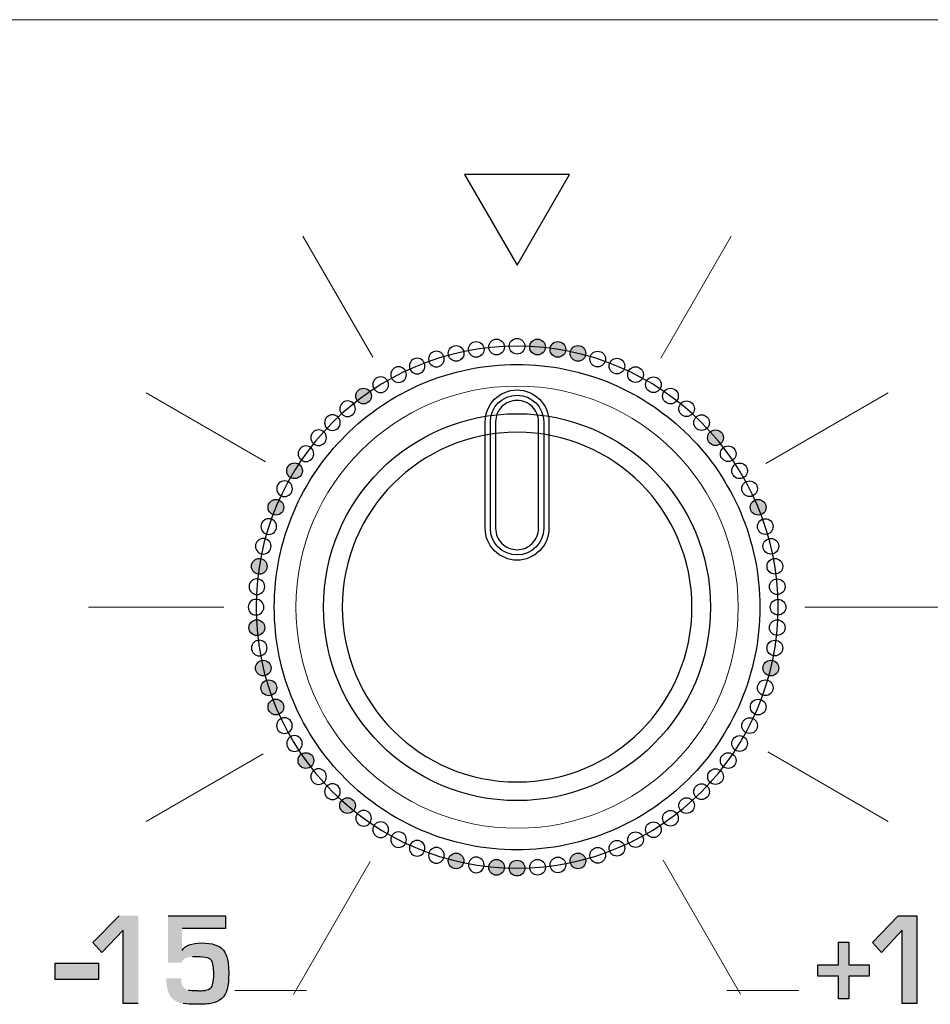
# Model space of a CAD drawing. Units: millimetres. Extents: x 0 to 1491, y 0 to 1051.
# Drawn here: x 444 to 461, y 731 to 749 of the extents above; entities that cross this region are included whole.
import ezdxf

# ---------------------------------------------------------------- set-up
doc = ezdxf.new("R2010")
doc.units = ezdxf.units.MM

msp = doc.modelspace()

# ---------------------------------------------------------------- hatches: boundary and pattern name
at = {"transparency": 33554687}
h = msp.add_hatch(color=256, dxfattribs=at)
edge = h.paths.add_edge_path()
edge.add_arc((453.843, 742.941), 0.148, 0, 360)
h = msp.add_hatch(color=256, dxfattribs=at)
edge = h.paths.add_edge_path()
edge.add_arc((454.226, 742.895), 0.148, 0, 360)
h = msp.add_hatch(color=256, dxfattribs=at)
edge = h.paths.add_edge_path()
edge.add_arc((454.605, 742.82), 0.148, 0, 360)
h = msp.add_hatch(color=256, dxfattribs=at)
edge = h.paths.add_edge_path()
edge.add_arc((450.565, 742.016), 0.148, 0, 360)
h = msp.add_hatch(color=256, dxfattribs=at)
edge = h.paths.add_edge_path()
edge.add_arc((457.197, 741.231), 0.148, 0, 360)
h = msp.add_hatch(color=256, dxfattribs=at)
edge = h.paths.add_edge_path()
edge.add_arc((449.263, 740.607), 0.148, 0, 360)
h = msp.add_hatch(color=256, dxfattribs=at)
edge = h.paths.add_edge_path()
edge.add_arc((448.912, 739.919), 0.148, 0, 360)
h = msp.add_hatch(color=256, dxfattribs=at)
edge = h.paths.add_edge_path()
edge.add_arc((458.001, 739.919), 0.148, 0, 360)
h = msp.add_hatch(color=256, dxfattribs=at)
edge = h.paths.add_edge_path()
edge.add_arc((448.599, 738.806), 0.148, 0, 360)
h = msp.add_hatch(color=256, dxfattribs=at)
edge = h.paths.add_edge_path()
edge.add_arc((448.553, 737.65), 0.148, 0, 360)
h = msp.add_hatch(color=256, dxfattribs=at)
edge = h.paths.add_edge_path()
edge.add_arc((448.674, 736.888), 0.148, 0, 360)
h = msp.add_hatch(color=256, dxfattribs=at)
edge = h.paths.add_edge_path()
edge.add_arc((458.24, 736.888), 0.148, 0, 360)
h = msp.add_hatch(color=256, dxfattribs=at)
edge = h.paths.add_edge_path()
edge.add_arc((448.779, 736.516), 0.148, 0, 360)
h = msp.add_hatch(color=256, dxfattribs=at)
edge = h.paths.add_edge_path()
edge.add_arc((448.912, 736.154), 0.148, 0, 360)
h = msp.add_hatch(color=256, dxfattribs=at)
edge = h.paths.add_edge_path()
edge.add_arc((449.477, 735.145), 0.148, 0, 360)
h = msp.add_hatch(color=256, dxfattribs=at)
edge = h.paths.add_edge_path()
edge.add_arc((450.262, 734.296), 0.148, 0, 360)
h = msp.add_hatch(color=256, dxfattribs=at)
edge = h.paths.add_edge_path()
edge.add_arc((452.308, 733.253), 0.148, 0, 360)
h = msp.add_hatch(color=256, dxfattribs=at)
edge = h.paths.add_edge_path()
edge.add_arc((454.605, 733.253), 0.148, 0, 360)
h = msp.add_hatch(color=256, dxfattribs=at)
edge = h.paths.add_edge_path()
edge.add_arc((453.071, 733.132), 0.148, 0, 360)
h = msp.add_hatch(color=256, dxfattribs=at)
edge = h.paths.add_edge_path()
edge.add_arc((453.457, 733.117), 0.148, 0, 360)
for points in [[(446.317, 730.564), (446.034, 730.564), (446.034, 731.95), (445.631, 731.525), (445.462, 731.717), (445.958, 732.218), (446.317, 732.218)], [(460.99, 730.564), (460.715, 730.564), (460.715, 731.95), (460.324, 731.525), (460.159, 731.717), (460.641, 732.218), (460.99, 732.218)], [(460.094, 731.079), (459.707, 731.079), (459.707, 730.654), (459.514, 730.654), (459.514, 731.079), (459.123, 731.079), (459.123, 731.291), (459.514, 731.291), (459.514, 731.721), (459.707, 731.721), (459.707, 731.291), (460.094, 731.291)], [(445.571, 731.015), (444.75, 731.015), (444.75, 731.327), (445.571, 731.327)]]:
    msp.add_hatch(color=256, dxfattribs=at).paths.add_polyline_path(points)
h = msp.add_hatch(color=256, dxfattribs=at)
edge = h.paths.add_edge_path()
edge.add_spline(control_points=[(448.023, 731.133), (448.025, 730.893), (447.982, 730.735), (447.893, 730.658), (447.838, 730.611), (447.778, 730.581), (447.711, 730.569), (447.64, 730.557), (447.543, 730.55), (447.422, 730.55), (447.318, 730.55), (447.233, 730.555), (447.166, 730.564), (447.101, 730.573), (447.043, 730.595), (446.99, 730.632), (446.898, 730.696), (446.85, 730.832), (446.843, 731.038), (446.843, 731.038), (447.126, 731.038), (447.126, 731.038), (447.126, 730.908), (447.172, 730.835), (447.265, 730.818), (447.296, 730.811), (447.347, 730.808), (447.418, 730.808), (447.436, 730.808), (447.45, 730.807), (447.461, 730.804), (447.522, 730.807), (447.561, 730.811), (447.578, 730.813), (447.627, 730.822), (447.662, 730.838), (447.684, 730.861), (447.721, 730.893), (447.74, 730.978), (447.74, 731.115), (447.74, 731.245), (447.728, 731.33), (447.703, 731.368), (447.683, 731.399), (447.653, 731.419), (447.614, 731.428), (447.569, 731.438), (447.508, 731.444), (447.43, 731.445), (447.424, 731.445), (447.394, 731.445), (447.339, 731.444), (447.268, 731.443), (447.216, 731.43), (447.183, 731.405), (447.162, 731.389), (447.149, 731.366), (447.143, 731.336), (447.143, 731.336), (446.881, 731.336), (446.881, 731.336), (446.881, 731.336), (446.881, 732.218), (446.881, 732.218), (446.881, 732.218), (447.961, 732.218), (447.961, 732.218), (447.961, 732.218), (447.961, 731.978), (447.961, 731.978), (447.961, 731.978), (447.143, 731.978), (447.143, 731.978), (447.143, 731.978), (447.143, 731.567), (447.143, 731.567), (447.143, 731.567), (447.147, 731.567), (447.147, 731.567), (447.198, 731.66), (447.32, 731.706), (447.515, 731.706), (447.711, 731.706), (447.847, 731.661), (447.922, 731.572), (447.961, 731.524), (447.987, 731.465), (448, 731.392), (448.015, 731.31), (448.022, 731.223), (448.023, 731.133)], knot_values=[0, 0, 0, 0, 1, 1, 1, 2, 2, 2, 3, 3, 3, 4, 4, 4, 5, 5, 5, 6, 6, 6, 7, 7, 7, 8, 8, 8, 9, 9, 9, 10, 10, 10, 11, 11, 11, 12, 12, 12, 13, 13, 13, 14, 14, 14, 15, 15, 15, 16, 16, 16, 17, 17, 17, 18, 18, 18, 19, 19, 19, 20, 20, 20, 21, 21, 21, 22, 22, 22, 23, 23, 23, 24, 24, 24, 25, 25, 25, 26, 26, 26, 27, 27, 27, 28, 28, 28, 29, 29, 29, 30, 30, 30, 30], degree=3, periodic=0)

# ---------------------------------------------------------------- linework, layer by layer
for p, q in [((454.446, 746.194), (452.468, 746.194)), ((452.468, 746.194), (453.457, 744.481)), ((453.457, 744.481), (454.446, 746.194)), ((445.462, 731.717), (445.958, 732.218)), ((460.159, 731.717), (460.641, 732.218)), ((460.641, 732.218), (460.99, 732.218)), ((460.99, 732.218), (460.99, 730.564)), ((446.034, 731.95), (445.631, 731.525)), ((446.034, 730.564), (446.034, 731.95)), ((460.715, 731.95), (460.324, 731.525)), ((460.715, 730.564), (460.715, 731.95)), ((445.631, 731.525), (445.462, 731.717)), ((459.514, 731.291), (459.514, 731.721)), ((459.514, 731.721), (459.707, 731.721)), ((459.707, 731.721), (459.707, 731.291)), ((460.324, 731.525), (460.159, 731.717)), ((444.75, 731.015), (444.75, 731.327)), ((444.75, 731.327), (445.571, 731.327)), ((445.571, 731.327), (445.571, 731.015)), ((459.123, 731.079), (459.123, 731.291)), ((459.123, 731.291), (459.514, 731.291)), ((459.707, 731.291), (460.094, 731.291)), ((460.094, 731.291), (460.094, 731.079)), ((445.571, 731.015), (444.75, 731.015)), ((459.514, 731.079), (459.123, 731.079)), ((459.514, 730.654), (459.514, 731.079)), ((460.094, 731.079), (459.707, 731.079)), ((459.707, 731.079), (459.707, 730.654)), ((446.317, 730.564), (446.034, 730.564)), ((459.707, 730.654), (459.514, 730.654)), ((460.99, 730.564), (460.715, 730.564))]:
    msp.add_line(p, q)
at = {"lineweight": 20}
for p, q in [((449.42, 745.029), (450.738, 742.746)), ((456.166, 742.728), (457.495, 745.029)), ((446.464, 742.074), (448.713, 740.775)), ((458.146, 740.743), (460.45, 742.074)), ((445.383, 738.036), (447.929, 738.036)), ((458.878, 738.036), (461.532, 738.036)), ((446.465, 733.999), (448.67, 735.272)), ((458.184, 735.307), (460.45, 733.999)), ((449.241, 730.732), (450.69, 733.242)), ((456.211, 733.267), (457.671, 730.738)), ((448.135, 730.81), (449.489, 730.81)), ((457.41, 730.81), (458.765, 730.81))]:
    msp.add_line(p, q, dxfattribs=at)
for centre in [(452.688, 742.895), (453.071, 742.941), (453.843, 742.941), (454.226, 742.895), (452.309, 742.82), (454.605, 742.82), (455.69, 742.42), (450.565, 742.016), (457.197, 741.231), (449.263, 740.607), (448.912, 739.919), (458.001, 739.919), (448.599, 738.806), (448.553, 737.65), (448.674, 736.888), (458.24, 736.888), (448.779, 736.516), (448.912, 736.154), (449.477, 735.145), (450.262, 734.296), (452.308, 733.253), (454.605, 733.253), (453.071, 733.132), (453.457, 733.117)]:
    msp.add_circle(centre, 0.148)
at = {"lineweight": 9}
msp.add_open_spline([(361.225, 749.111), (361.225, 749.111), (527.139, 749.111), (527.139, 749.111)], degree=3, dxfattribs=at)
for points, knots in [([(453.457, 743.103), (453.376, 743.103), (453.309, 743.037), (453.309, 742.956), (453.309, 742.874), (453.376, 742.808), (453.457, 742.808), (453.539, 742.808), (453.605, 742.874), (453.605, 742.956), (453.605, 743.037), (453.539, 743.103), (453.457, 743.103)], [0, 0, 0, 0, 1, 1, 1, 2, 2, 2, 3, 3, 3, 4, 4, 4, 4]), ([(453.457, 742.956), (456.174, 742.956), (458.376, 740.753), (458.376, 738.036), (458.376, 735.32), (456.174, 733.117), (453.457, 733.117), (450.74, 733.117), (448.538, 735.32), (448.538, 738.036), (448.538, 740.753), (450.74, 742.956), (453.457, 742.956)], [0, 0, 0, 0, 1, 1, 1, 2, 2, 2, 3, 3, 3, 4, 4, 4, 4]), ([(451.937, 742.862), (452.019, 742.862), (452.085, 742.796), (452.085, 742.715), (452.085, 742.633), (452.019, 742.567), (451.937, 742.567), (451.856, 742.567), (451.79, 742.633), (451.79, 742.715), (451.79, 742.796), (451.856, 742.862), (451.937, 742.862)], [0, 0, 0, 0, 1, 1, 1, 2, 2, 2, 3, 3, 3, 4, 4, 4, 4]), ([(454.977, 742.862), (454.895, 742.862), (454.829, 742.796), (454.829, 742.715), (454.829, 742.633), (454.895, 742.567), (454.977, 742.567), (455.059, 742.567), (455.124, 742.633), (455.124, 742.715), (455.124, 742.796), (455.059, 742.862), (454.977, 742.862)], [0, 0, 0, 0, 1, 1, 1, 2, 2, 2, 3, 3, 3, 4, 4, 4, 4]), ([(451.575, 742.729), (451.656, 742.729), (451.722, 742.663), (451.722, 742.581), (451.722, 742.5), (451.656, 742.434), (451.575, 742.434), (451.493, 742.434), (451.427, 742.5), (451.427, 742.581), (451.427, 742.663), (451.493, 742.729), (451.575, 742.729)], [0, 0, 0, 0, 1, 1, 1, 2, 2, 2, 3, 3, 3, 4, 4, 4, 4]), ([(455.339, 742.729), (455.258, 742.729), (455.192, 742.663), (455.192, 742.581), (455.192, 742.5), (455.258, 742.434), (455.339, 742.434), (455.421, 742.434), (455.487, 742.5), (455.487, 742.581), (455.487, 742.663), (455.421, 742.729), (455.339, 742.729)], [0, 0, 0, 0, 1, 1, 1, 2, 2, 2, 3, 3, 3, 4, 4, 4, 4]), ([(451.224, 742.567), (451.305, 742.567), (451.371, 742.501), (451.371, 742.42), (451.371, 742.338), (451.305, 742.272), (451.224, 742.272), (451.142, 742.272), (451.076, 742.338), (451.076, 742.42), (451.076, 742.501), (451.142, 742.567), (451.224, 742.567)], [0, 0, 0, 0, 1, 1, 1, 2, 2, 2, 3, 3, 3, 4, 4, 4, 4]), ([(450.887, 742.378), (450.968, 742.378), (451.034, 742.312), (451.034, 742.231), (451.034, 742.149), (450.968, 742.083), (450.887, 742.083), (450.805, 742.083), (450.739, 742.149), (450.739, 742.231), (450.739, 742.312), (450.805, 742.378), (450.887, 742.378)], [0, 0, 0, 0, 1, 1, 1, 2, 2, 2, 3, 3, 3, 4, 4, 4, 4]), ([(456.027, 742.378), (455.946, 742.378), (455.88, 742.312), (455.88, 742.231), (455.88, 742.149), (455.946, 742.083), (456.027, 742.083), (456.109, 742.083), (456.175, 742.149), (456.175, 742.231), (456.175, 742.312), (456.109, 742.378), (456.027, 742.378)], [0, 0, 0, 0, 1, 1, 1, 2, 2, 2, 3, 3, 3, 4, 4, 4, 4]), ([(456.348, 742.164), (456.267, 742.164), (456.201, 742.098), (456.201, 742.016), (456.201, 741.935), (456.267, 741.868), (456.348, 741.868), (456.43, 741.868), (456.496, 741.935), (456.496, 742.016), (456.496, 742.098), (456.43, 742.164), (456.348, 742.164)], [0, 0, 0, 0, 1, 1, 1, 2, 2, 2, 3, 3, 3, 4, 4, 4, 4]), ([(450.262, 741.925), (450.344, 741.925), (450.41, 741.858), (450.41, 741.777), (450.41, 741.695), (450.344, 741.629), (450.262, 741.629), (450.181, 741.629), (450.115, 741.695), (450.115, 741.777), (450.115, 741.858), (450.181, 741.925), (450.262, 741.925)], [0, 0, 0, 0, 1, 1, 1, 2, 2, 2, 3, 3, 3, 4, 4, 4, 4]), ([(456.652, 741.925), (456.57, 741.925), (456.504, 741.858), (456.504, 741.777), (456.504, 741.695), (456.57, 741.629), (456.652, 741.629), (456.733, 741.629), (456.799, 741.695), (456.799, 741.777), (456.799, 741.858), (456.733, 741.925), (456.652, 741.925)], [0, 0, 0, 0, 1, 1, 1, 2, 2, 2, 3, 3, 3, 4, 4, 4, 4]), ([(457.104, 738.036), (457.104, 740.05), (455.471, 741.683), (453.457, 741.683), (451.443, 741.683), (449.81, 740.05), (449.81, 738.036), (449.81, 736.022), (451.443, 734.39), (453.457, 734.39), (455.471, 734.39), (457.103, 736.022), (457.104, 738.036)], [0, 0, 0, 0, 1, 1, 1, 2, 2, 2, 3, 3, 3, 4, 4, 4, 4]), ([(449.979, 741.662), (450.06, 741.662), (450.126, 741.596), (450.126, 741.515), (450.126, 741.433), (450.06, 741.367), (449.979, 741.367), (449.897, 741.367), (449.831, 741.433), (449.831, 741.515), (449.831, 741.596), (449.897, 741.662), (449.979, 741.662)], [0, 0, 0, 0, 1, 1, 1, 2, 2, 2, 3, 3, 3, 4, 4, 4, 4]), ([(456.935, 741.662), (456.854, 741.662), (456.788, 741.596), (456.788, 741.515), (456.788, 741.433), (456.854, 741.367), (456.935, 741.367), (457.017, 741.367), (457.083, 741.433), (457.083, 741.515), (457.083, 741.596), (457.017, 741.662), (456.935, 741.662)], [0, 0, 0, 0, 1, 1, 1, 2, 2, 2, 3, 3, 3, 4, 4, 4, 4]), ([(449.717, 741.379), (449.798, 741.379), (449.864, 741.313), (449.864, 741.231), (449.864, 741.15), (449.798, 741.084), (449.717, 741.084), (449.635, 741.084), (449.569, 741.15), (449.569, 741.231), (449.569, 741.313), (449.635, 741.379), (449.717, 741.379)], [0, 0, 0, 0, 1, 1, 1, 2, 2, 2, 3, 3, 3, 4, 4, 4, 4]), ([(455.788, 740.367), (455.192, 740.964), (454.367, 741.333), (453.457, 741.333), (452.547, 741.333), (451.723, 740.964), (451.126, 740.367)], [0, 0, 0, 0, 1, 1, 1, 2, 2, 2, 2]), ([(450.222, 734.801), (449.394, 735.629), (448.882, 736.773), (448.882, 738.036), (448.882, 739.3), (449.394, 740.444), (450.222, 741.272)], [5, 5, 5, 5, 6, 6, 6, 7, 7, 7, 7]), ([(456.692, 741.272), (457.52, 740.444), (458.032, 739.3), (458.032, 738.036), (458.032, 736.773), (457.52, 735.629), (456.692, 734.801)], [1, 1, 1, 1, 2, 2, 2, 3, 3, 3, 3]), ([(449.477, 741.076), (449.559, 741.076), (449.625, 741.01), (449.625, 740.928), (449.625, 740.847), (449.559, 740.78), (449.477, 740.78), (449.396, 740.78), (449.33, 740.847), (449.33, 740.928), (449.33, 741.01), (449.396, 741.076), (449.477, 741.076)], [0, 0, 0, 0, 1, 1, 1, 2, 2, 2, 3, 3, 3, 4, 4, 4, 4]), ([(457.436, 741.076), (457.355, 741.076), (457.289, 741.01), (457.289, 740.928), (457.289, 740.847), (457.355, 740.78), (457.436, 740.78), (457.518, 740.78), (457.584, 740.847), (457.584, 740.928), (457.584, 741.01), (457.518, 741.076), (457.436, 741.076)], [0, 0, 0, 0, 1, 1, 1, 2, 2, 2, 3, 3, 3, 4, 4, 4, 4]), ([(457.651, 740.754), (457.569, 740.754), (457.503, 740.689), (457.503, 740.607), (457.503, 740.526), (457.569, 740.459), (457.651, 740.459), (457.733, 740.459), (457.799, 740.526), (457.799, 740.607), (457.799, 740.689), (457.733, 740.754), (457.651, 740.754)], [0, 0, 0, 0, 1, 1, 1, 2, 2, 2, 3, 3, 3, 4, 4, 4, 4]), ([(449.074, 740.417), (449.156, 740.417), (449.222, 740.351), (449.222, 740.27), (449.222, 740.188), (449.156, 740.122), (449.074, 740.122), (448.993, 740.122), (448.927, 740.188), (448.927, 740.27), (448.927, 740.351), (448.993, 740.417), (449.074, 740.417)], [0, 0, 0, 0, 1, 1, 1, 2, 2, 2, 3, 3, 3, 4, 4, 4, 4]), ([(457.84, 740.417), (457.758, 740.417), (457.692, 740.351), (457.692, 740.27), (457.692, 740.188), (457.758, 740.122), (457.84, 740.122), (457.921, 740.122), (457.987, 740.188), (457.987, 740.27), (457.987, 740.351), (457.921, 740.417), (457.84, 740.417)], [0, 0, 0, 0, 1, 1, 1, 2, 2, 2, 3, 3, 3, 4, 4, 4, 4]), ([(451.126, 740.367), (450.53, 739.771), (450.161, 738.947), (450.161, 738.036), (450.161, 737.126), (450.53, 736.302), (451.126, 735.706)], [2, 2, 2, 2, 3, 3, 3, 4, 4, 4, 4]), ([(455.788, 735.706), (456.384, 736.302), (456.753, 737.126), (456.753, 738.036), (456.753, 738.947), (456.384, 739.771), (455.788, 740.367)], [6, 6, 6, 6, 7, 7, 7, 8, 8, 8, 8]), ([(448.779, 739.704), (448.86, 739.704), (448.926, 739.638), (448.926, 739.556), (448.926, 739.475), (448.86, 739.409), (448.779, 739.409), (448.697, 739.409), (448.631, 739.475), (448.631, 739.556), (448.631, 739.638), (448.697, 739.704), (448.779, 739.704)], [0, 0, 0, 0, 1, 1, 1, 2, 2, 2, 3, 3, 3, 4, 4, 4, 4]), ([(458.135, 739.704), (458.054, 739.704), (457.987, 739.638), (457.987, 739.556), (457.987, 739.475), (458.054, 739.409), (458.135, 739.409), (458.217, 739.409), (458.283, 739.475), (458.283, 739.556), (458.283, 739.638), (458.217, 739.704), (458.135, 739.704)], [0, 0, 0, 0, 1, 1, 1, 2, 2, 2, 3, 3, 3, 4, 4, 4, 4]), ([(448.674, 739.332), (448.756, 739.332), (448.821, 739.266), (448.821, 739.185), (448.821, 739.103), (448.756, 739.037), (448.674, 739.037), (448.592, 739.037), (448.526, 739.103), (448.526, 739.185), (448.526, 739.266), (448.592, 739.332), (448.674, 739.332)], [0, 0, 0, 0, 1, 1, 1, 2, 2, 2, 3, 3, 3, 4, 4, 4, 4]), ([(458.24, 739.332), (458.158, 739.332), (458.092, 739.266), (458.092, 739.185), (458.092, 739.103), (458.158, 739.037), (458.24, 739.037), (458.321, 739.037), (458.388, 739.103), (458.388, 739.185), (458.388, 739.266), (458.321, 739.332), (458.24, 739.332)], [0, 0, 0, 0, 1, 1, 1, 2, 2, 2, 3, 3, 3, 4, 4, 4, 4]), ([(458.315, 738.954), (458.234, 738.954), (458.168, 738.887), (458.168, 738.806), (458.168, 738.724), (458.234, 738.659), (458.315, 738.659), (458.397, 738.659), (458.463, 738.724), (458.463, 738.806), (458.463, 738.887), (458.397, 738.954), (458.315, 738.954)], [0, 0, 0, 0, 1, 1, 1, 2, 2, 2, 3, 3, 3, 4, 4, 4, 4]), ([(448.553, 738.57), (448.635, 738.57), (448.701, 738.504), (448.701, 738.423), (448.701, 738.341), (448.635, 738.275), (448.553, 738.275), (448.472, 738.275), (448.406, 738.341), (448.406, 738.423), (448.406, 738.504), (448.472, 738.57), (448.553, 738.57)], [0, 0, 0, 0, 1, 1, 1, 2, 2, 2, 3, 3, 3, 4, 4, 4, 4]), ([(458.361, 738.57), (458.279, 738.57), (458.213, 738.504), (458.213, 738.423), (458.213, 738.341), (458.279, 738.275), (458.361, 738.275), (458.442, 738.275), (458.508, 738.341), (458.508, 738.423), (458.508, 738.504), (458.442, 738.57), (458.361, 738.57)], [0, 0, 0, 0, 1, 1, 1, 2, 2, 2, 3, 3, 3, 4, 4, 4, 4]), ([(448.538, 738.184), (448.619, 738.184), (448.685, 738.118), (448.685, 738.036), (448.685, 737.955), (448.619, 737.889), (448.538, 737.889), (448.456, 737.889), (448.39, 737.955), (448.39, 738.036), (448.39, 738.118), (448.456, 738.184), (448.538, 738.184)], [0, 0, 0, 0, 1, 1, 1, 2, 2, 2, 3, 3, 3, 4, 4, 4, 4]), ([(458.376, 738.184), (458.295, 738.184), (458.229, 738.118), (458.229, 738.036), (458.229, 737.955), (458.295, 737.889), (458.376, 737.889), (458.458, 737.889), (458.524, 737.955), (458.524, 738.036), (458.524, 738.118), (458.458, 738.184), (458.376, 738.184)], [0, 0, 0, 0, 1, 1, 1, 2, 2, 2, 3, 3, 3, 4, 4, 4, 4]), ([(458.361, 737.798), (458.28, 737.798), (458.214, 737.732), (458.214, 737.65), (458.214, 737.569), (458.28, 737.503), (458.361, 737.503), (458.443, 737.503), (458.509, 737.569), (458.509, 737.65), (458.509, 737.732), (458.443, 737.798), (458.361, 737.798)], [0, 0, 0, 0, 1, 1, 1, 2, 2, 2, 3, 3, 3, 4, 4, 4, 4]), ([(448.598, 737.414), (448.68, 737.414), (448.746, 737.348), (448.746, 737.267), (448.746, 737.185), (448.68, 737.119), (448.598, 737.119), (448.517, 737.119), (448.451, 737.185), (448.451, 737.267), (448.451, 737.348), (448.517, 737.414), (448.598, 737.414)], [0, 0, 0, 0, 1, 1, 1, 2, 2, 2, 3, 3, 3, 4, 4, 4, 4]), ([(458.316, 737.414), (458.234, 737.414), (458.168, 737.348), (458.168, 737.267), (458.168, 737.185), (458.234, 737.119), (458.316, 737.119), (458.397, 737.119), (458.463, 737.185), (458.463, 737.267), (458.463, 737.348), (458.397, 737.414), (458.316, 737.414)], [0, 0, 0, 0, 1, 1, 1, 2, 2, 2, 3, 3, 3, 4, 4, 4, 4]), ([(458.135, 736.664), (458.054, 736.664), (457.988, 736.598), (457.988, 736.516), (457.988, 736.435), (458.054, 736.369), (458.135, 736.369), (458.217, 736.369), (458.283, 736.435), (458.283, 736.516), (458.283, 736.598), (458.217, 736.664), (458.135, 736.664)], [0, 0, 0, 0, 1, 1, 1, 2, 2, 2, 3, 3, 3, 4, 4, 4, 4]), ([(458.002, 736.301), (457.92, 736.301), (457.854, 736.235), (457.854, 736.154), (457.854, 736.072), (457.92, 736.006), (458.002, 736.006), (458.083, 736.006), (458.149, 736.072), (458.149, 736.154), (458.149, 736.235), (458.083, 736.301), (458.002, 736.301)], [0, 0, 0, 0, 1, 1, 1, 2, 2, 2, 3, 3, 3, 4, 4, 4, 4]), ([(449.074, 735.951), (449.155, 735.951), (449.221, 735.885), (449.221, 735.803), (449.221, 735.722), (449.155, 735.655), (449.074, 735.655), (448.992, 735.655), (448.926, 735.722), (448.926, 735.803), (448.926, 735.885), (448.992, 735.951), (449.074, 735.951)], [0, 0, 0, 0, 1, 1, 1, 2, 2, 2, 3, 3, 3, 4, 4, 4, 4]), ([(457.84, 735.951), (457.759, 735.951), (457.692, 735.885), (457.692, 735.803), (457.692, 735.722), (457.759, 735.655), (457.84, 735.655), (457.922, 735.655), (457.988, 735.722), (457.988, 735.803), (457.988, 735.885), (457.922, 735.951), (457.84, 735.951)], [0, 0, 0, 0, 1, 1, 1, 2, 2, 2, 3, 3, 3, 4, 4, 4, 4]), ([(449.263, 735.614), (449.344, 735.614), (449.41, 735.547), (449.41, 735.466), (449.41, 735.384), (449.344, 735.318), (449.263, 735.318), (449.181, 735.318), (449.115, 735.384), (449.115, 735.466), (449.115, 735.547), (449.181, 735.614), (449.263, 735.614)], [0, 0, 0, 0, 1, 1, 1, 2, 2, 2, 3, 3, 3, 4, 4, 4, 4]), ([(451.126, 735.706), (451.723, 735.109), (452.547, 734.741), (453.457, 734.741), (454.367, 734.741), (455.192, 735.109), (455.788, 735.706)], [4, 4, 4, 4, 5, 5, 5, 6, 6, 6, 6]), ([(457.651, 735.614), (457.57, 735.614), (457.504, 735.547), (457.504, 735.466), (457.504, 735.384), (457.57, 735.318), (457.651, 735.318), (457.733, 735.318), (457.799, 735.384), (457.799, 735.466), (457.799, 735.547), (457.733, 735.614), (457.651, 735.614)], [0, 0, 0, 0, 1, 1, 1, 2, 2, 2, 3, 3, 3, 4, 4, 4, 4]), ([(457.437, 735.292), (457.355, 735.292), (457.289, 735.226), (457.289, 735.145), (457.289, 735.063), (457.355, 734.997), (457.437, 734.997), (457.518, 734.997), (457.584, 735.063), (457.584, 735.145), (457.584, 735.226), (457.518, 735.292), (457.437, 735.292)], [0, 0, 0, 0, 1, 1, 1, 2, 2, 2, 3, 3, 3, 4, 4, 4, 4]), ([(449.716, 734.989), (449.798, 734.989), (449.864, 734.923), (449.864, 734.841), (449.864, 734.76), (449.798, 734.694), (449.716, 734.694), (449.635, 734.694), (449.569, 734.76), (449.569, 734.841), (449.569, 734.923), (449.635, 734.989), (449.716, 734.989)], [0, 0, 0, 0, 1, 1, 1, 2, 2, 2, 3, 3, 3, 4, 4, 4, 4]), ([(457.198, 734.989), (457.116, 734.989), (457.05, 734.923), (457.05, 734.841), (457.05, 734.76), (457.116, 734.694), (457.198, 734.694), (457.279, 734.694), (457.345, 734.76), (457.345, 734.841), (457.345, 734.923), (457.279, 734.989), (457.198, 734.989)], [0, 0, 0, 0, 1, 1, 1, 2, 2, 2, 3, 3, 3, 4, 4, 4, 4]), ([(449.978, 734.706), (450.06, 734.706), (450.126, 734.639), (450.126, 734.558), (450.126, 734.476), (450.06, 734.41), (449.978, 734.41), (449.897, 734.41), (449.831, 734.476), (449.831, 734.558), (449.831, 734.639), (449.897, 734.706), (449.978, 734.706)], [0, 0, 0, 0, 1, 1, 1, 2, 2, 2, 3, 3, 3, 4, 4, 4, 4]), ([(456.692, 734.801), (455.864, 733.974), (454.72, 733.462), (453.457, 733.462), (452.194, 733.462), (451.05, 733.974), (450.222, 734.801)], [3, 3, 3, 3, 4, 4, 4, 5, 5, 5, 5]), ([(456.935, 734.706), (456.854, 734.706), (456.788, 734.639), (456.788, 734.558), (456.788, 734.476), (456.854, 734.41), (456.935, 734.41), (457.017, 734.41), (457.083, 734.476), (457.083, 734.558), (457.083, 734.639), (457.017, 734.706), (456.935, 734.706)], [0, 0, 0, 0, 1, 1, 1, 2, 2, 2, 3, 3, 3, 4, 4, 4, 4]), ([(456.652, 734.443), (456.57, 734.443), (456.504, 734.377), (456.504, 734.296), (456.504, 734.214), (456.57, 734.148), (456.652, 734.148), (456.734, 734.148), (456.8, 734.214), (456.8, 734.296), (456.8, 734.377), (456.734, 734.443), (456.652, 734.443)], [0, 0, 0, 0, 1, 1, 1, 2, 2, 2, 3, 3, 3, 4, 4, 4, 4]), ([(450.565, 734.204), (450.647, 734.204), (450.713, 734.138), (450.713, 734.057), (450.713, 733.975), (450.647, 733.909), (450.565, 733.909), (450.484, 733.909), (450.418, 733.975), (450.418, 734.057), (450.418, 734.138), (450.484, 734.204), (450.565, 734.204)], [0, 0, 0, 0, 1, 1, 1, 2, 2, 2, 3, 3, 3, 4, 4, 4, 4]), ([(456.349, 734.204), (456.267, 734.204), (456.201, 734.138), (456.201, 734.057), (456.201, 733.975), (456.267, 733.909), (456.349, 733.909), (456.43, 733.909), (456.496, 733.975), (456.496, 734.057), (456.496, 734.138), (456.43, 734.204), (456.349, 734.204)], [0, 0, 0, 0, 1, 1, 1, 2, 2, 2, 3, 3, 3, 4, 4, 4, 4]), ([(450.887, 733.989), (450.968, 733.989), (451.034, 733.924), (451.034, 733.842), (451.034, 733.761), (450.968, 733.694), (450.887, 733.694), (450.805, 733.694), (450.739, 733.761), (450.739, 733.842), (450.739, 733.924), (450.805, 733.989), (450.887, 733.989)], [0, 0, 0, 0, 1, 1, 1, 2, 2, 2, 3, 3, 3, 4, 4, 4, 4]), ([(456.027, 733.989), (455.946, 733.989), (455.88, 733.924), (455.88, 733.842), (455.88, 733.761), (455.946, 733.694), (456.027, 733.694), (456.109, 733.694), (456.175, 733.761), (456.175, 733.842), (456.175, 733.924), (456.109, 733.989), (456.027, 733.989)], [0, 0, 0, 0, 1, 1, 1, 2, 2, 2, 3, 3, 3, 4, 4, 4, 4]), ([(451.224, 733.801), (451.305, 733.801), (451.371, 733.735), (451.371, 733.653), (451.371, 733.572), (451.305, 733.506), (451.224, 733.506), (451.142, 733.506), (451.076, 733.572), (451.076, 733.653), (451.076, 733.735), (451.142, 733.801), (451.224, 733.801)], [0, 0, 0, 0, 1, 1, 1, 2, 2, 2, 3, 3, 3, 4, 4, 4, 4]), ([(455.691, 733.801), (455.609, 733.801), (455.543, 733.735), (455.543, 733.653), (455.543, 733.572), (455.609, 733.506), (455.691, 733.506), (455.772, 733.506), (455.838, 733.572), (455.838, 733.653), (455.838, 733.735), (455.772, 733.801), (455.691, 733.801)], [0, 0, 0, 0, 1, 1, 1, 2, 2, 2, 3, 3, 3, 4, 4, 4, 4]), ([(451.574, 733.639), (451.656, 733.639), (451.722, 733.573), (451.722, 733.491), (451.722, 733.41), (451.656, 733.344), (451.574, 733.344), (451.493, 733.344), (451.427, 733.41), (451.427, 733.491), (451.427, 733.573), (451.493, 733.639), (451.574, 733.639)], [0, 0, 0, 0, 1, 1, 1, 2, 2, 2, 3, 3, 3, 4, 4, 4, 4]), ([(455.34, 733.639), (455.258, 733.639), (455.192, 733.573), (455.192, 733.491), (455.192, 733.41), (455.258, 733.344), (455.34, 733.344), (455.421, 733.344), (455.487, 733.41), (455.487, 733.491), (455.487, 733.573), (455.421, 733.639), (455.34, 733.639)], [0, 0, 0, 0, 1, 1, 1, 2, 2, 2, 3, 3, 3, 4, 4, 4, 4]), ([(451.937, 733.506), (452.018, 733.506), (452.084, 733.439), (452.084, 733.358), (452.084, 733.276), (452.018, 733.21), (451.937, 733.21), (451.855, 733.21), (451.789, 733.276), (451.789, 733.358), (451.789, 733.439), (451.855, 733.506), (451.937, 733.506)], [0, 0, 0, 0, 1, 1, 1, 2, 2, 2, 3, 3, 3, 4, 4, 4, 4]), ([(454.977, 733.506), (454.896, 733.506), (454.83, 733.439), (454.83, 733.358), (454.83, 733.276), (454.896, 733.21), (454.977, 733.21), (455.059, 733.21), (455.125, 733.276), (455.125, 733.358), (455.125, 733.439), (455.059, 733.506), (454.977, 733.506)], [0, 0, 0, 0, 1, 1, 1, 2, 2, 2, 3, 3, 3, 4, 4, 4, 4]), ([(452.687, 733.325), (452.769, 733.325), (452.835, 733.259), (452.835, 733.178), (452.835, 733.096), (452.769, 733.03), (452.687, 733.03), (452.606, 733.03), (452.54, 733.096), (452.54, 733.178), (452.54, 733.259), (452.606, 733.325), (452.687, 733.325)], [0, 0, 0, 0, 1, 1, 1, 2, 2, 2, 3, 3, 3, 4, 4, 4, 4]), ([(453.843, 733.28), (453.761, 733.28), (453.696, 733.214), (453.696, 733.132), (453.696, 733.051), (453.761, 732.985), (453.843, 732.985), (453.924, 732.985), (453.991, 733.051), (453.991, 733.132), (453.991, 733.214), (453.924, 733.28), (453.843, 733.28)], [0, 0, 0, 0, 1, 1, 1, 2, 2, 2, 3, 3, 3, 4, 4, 4, 4]), ([(454.227, 733.325), (454.145, 733.325), (454.079, 733.259), (454.079, 733.178), (454.079, 733.096), (454.145, 733.03), (454.227, 733.03), (454.308, 733.03), (454.374, 733.096), (454.374, 733.178), (454.374, 733.259), (454.308, 733.325), (454.227, 733.325)], [0, 0, 0, 0, 1, 1, 1, 2, 2, 2, 3, 3, 3, 4, 4, 4, 4]), ([(447.147, 731.567), (447.198, 731.66), (447.32, 731.706), (447.515, 731.706), (447.711, 731.706), (447.847, 731.661), (447.922, 731.572)], [26, 26, 26, 26, 27, 27, 27, 28, 28, 28, 28]), ([(447.684, 730.861), (447.721, 730.893), (447.74, 730.978), (447.74, 731.115), (447.74, 731.245), (447.728, 731.33), (447.703, 731.368)], [12, 12, 12, 12, 13, 13, 13, 14, 14, 14, 14]), ([(447.265, 730.818), (447.296, 730.811), (447.347, 730.808), (447.418, 730.808), (447.436, 730.808), (447.45, 730.807), (447.461, 730.804)], [8, 8, 8, 8, 9, 9, 9, 10, 10, 10, 10]), ([(447.711, 730.569), (447.64, 730.557), (447.543, 730.55), (447.422, 730.55), (447.318, 730.55), (447.233, 730.555), (447.166, 730.564)], [2, 2, 2, 2, 3, 3, 3, 4, 4, 4, 4])]:
    msp.add_open_spline(points, degree=3, knots=knots)
for points in [[(450.222, 741.272), (451.05, 742.099), (452.194, 742.611), (453.457, 742.611)], [(453.457, 742.611), (454.72, 742.611), (455.864, 742.099), (456.692, 741.272)], [(453.033, 741.955), (453.142, 742.063), (453.292, 742.131), (453.457, 742.131)], [(453.457, 742.131), (453.457, 742.131), (453.457, 742.131), (453.457, 742.131)], [(453.457, 742.131), (453.622, 742.131), (453.773, 742.063), (453.881, 741.955)], [(452.857, 741.53), (452.857, 741.696), (452.924, 741.846), (453.033, 741.955)], [(452.955, 741.53), (452.955, 741.807), (453.181, 742.033), (453.457, 742.033)], [(453.457, 741.934), (453.346, 741.934), (453.245, 741.889), (453.172, 741.816)], [(453.457, 742.033), (453.733, 742.033), (453.959, 741.807), (453.959, 741.53)], [(453.457, 741.934), (453.457, 741.934), (453.457, 741.934), (453.457, 741.934)], [(453.742, 741.816), (453.669, 741.889), (453.568, 741.934), (453.457, 741.934)], [(453.881, 741.955), (453.99, 741.846), (454.058, 741.696), (454.058, 741.53)], [(453.172, 741.816), (453.099, 741.743), (453.053, 741.642), (453.053, 741.53)], [(453.861, 741.53), (453.861, 741.642), (453.815, 741.743), (453.742, 741.816)], [(452.857, 739.523), (452.857, 739.523), (452.857, 741.53), (452.857, 741.53)], [(452.955, 739.523), (452.955, 739.523), (452.955, 741.53), (452.955, 741.53)], [(453.053, 741.53), (453.053, 741.53), (453.053, 739.523), (453.053, 739.523)], [(453.861, 739.523), (453.861, 739.523), (453.861, 741.53), (453.861, 741.53)], [(453.959, 741.53), (453.959, 741.53), (453.959, 739.523), (453.959, 739.523)], [(454.058, 741.53), (454.058, 741.53), (454.058, 739.523), (454.058, 739.523)], [(453.033, 739.099), (452.924, 739.207), (452.857, 739.357), (452.857, 739.523)], [(453.457, 739.02), (453.181, 739.02), (452.955, 739.246), (452.955, 739.523)], [(453.053, 739.523), (453.053, 739.411), (453.099, 739.31), (453.172, 739.237)], [(453.959, 739.523), (453.959, 739.246), (453.733, 739.02), (453.457, 739.02)], [(453.742, 739.237), (453.815, 739.31), (453.861, 739.411), (453.861, 739.523)], [(454.058, 739.523), (454.058, 739.357), (453.99, 739.207), (453.881, 739.099)], [(453.033, 739.098), (453.033, 739.098), (453.033, 739.099), (453.033, 739.099)], [(453.457, 738.922), (453.292, 738.922), (453.142, 738.99), (453.033, 739.098)], [(453.172, 739.237), (453.172, 739.237), (453.172, 739.237), (453.172, 739.237)], [(453.172, 739.237), (453.245, 739.164), (453.346, 739.119), (453.457, 739.119)], [(453.457, 739.119), (453.568, 739.119), (453.669, 739.164), (453.742, 739.237)], [(453.457, 739.119), (453.457, 739.119), (453.457, 739.119), (453.457, 739.119)], [(453.881, 739.098), (453.773, 738.99), (453.622, 738.922), (453.457, 738.922)], [(453.742, 739.237), (453.742, 739.237), (453.742, 739.237), (453.742, 739.237)], [(453.881, 739.099), (453.881, 739.099), (453.881, 739.098), (453.881, 739.098)], [(453.457, 738.922), (453.457, 738.922), (453.457, 738.922), (453.457, 738.922)], [(446.881, 732.218), (446.881, 732.218), (447.961, 732.218), (447.961, 732.218)], [(447.961, 732.218), (447.961, 732.218), (447.961, 731.978), (447.961, 731.978)], [(447.961, 731.978), (447.961, 731.978), (447.143, 731.978), (447.143, 731.978)], [(447.922, 731.572), (447.961, 731.524), (447.987, 731.465), (448, 731.392)], [(447.43, 731.445), (447.424, 731.445), (447.394, 731.445), (447.339, 731.444)], [(447.614, 731.428), (447.569, 731.438), (447.508, 731.444), (447.43, 731.445)], [(447.703, 731.368), (447.683, 731.399), (447.653, 731.419), (447.614, 731.428)], [(448, 731.392), (448.015, 731.31), (448.022, 731.223), (448.023, 731.133)], [(448.023, 731.133), (448.025, 730.893), (447.982, 730.735), (447.893, 730.658)], [(447.461, 730.804), (447.522, 730.807), (447.561, 730.811), (447.578, 730.813)], [(447.578, 730.813), (447.627, 730.822), (447.662, 730.838), (447.684, 730.861)], [(447.893, 730.658), (447.838, 730.611), (447.778, 730.581), (447.711, 730.569)]]:
    msp.add_open_spline(points, degree=3)
msp.add_open_spline([(457.624, 738.036), (457.624, 740.338), (455.759, 742.204), (453.457, 742.204), (451.155, 742.204), (449.289, 740.338), (449.289, 738.036), (449.289, 735.735), (451.155, 733.869), (453.457, 733.869), (455.759, 733.869), (457.624, 735.735), (457.624, 738.036)], degree=3, knots=[0, 0, 0, 0, 1, 1, 1, 2, 2, 2, 3, 3, 3, 4, 4, 4, 4], dxfattribs=at)

doc.saveas('drawing.dxf')
